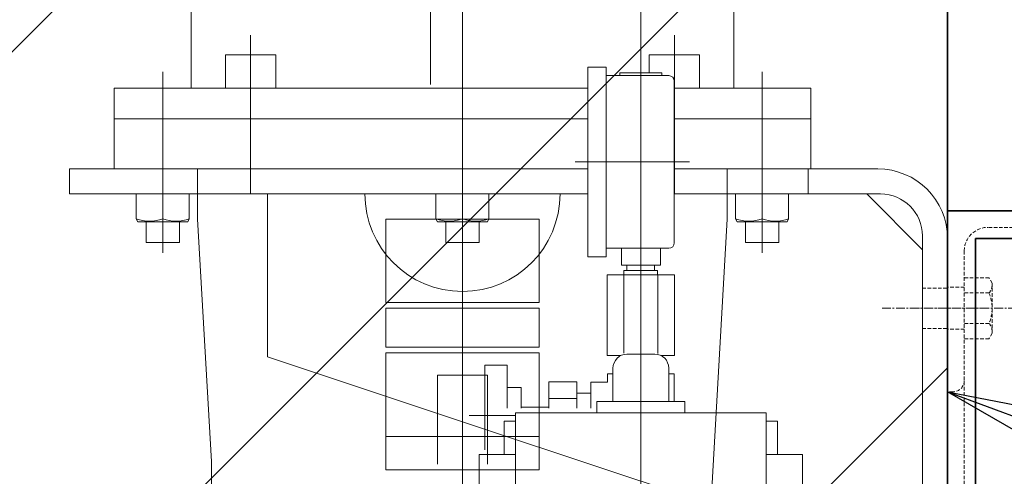
# Model space of a CAD drawing. Extents: x -23809 to 9948, y 8801 to 34538.
# Drawn here: x 5350 to 5703, y 16780 to 16944 of the extents above; entities that cross this region are included whole.
import ezdxf

# ---------------------------------------------------------------- set-up
doc = ezdxf.new("R2010")
doc.units = 0
doc.header["$LTSCALE"] = 5
doc.linetypes.add('CENTER', pattern=[2, 1.25, -0.25, 0.25, -0.25])
doc.linetypes.add('DASHED', pattern=[0.75, 0.5, -0.25])
doc.layers.get('0').update_dxf_attribs({"color": 255, "linetype": 'CONTINUOUS'})
doc.layers.get('Defpoints').update_dxf_attribs({"color": 8, "linetype": 'CONTINUOUS'})
for name, color, linetype, lineweight in [('CENT001', 2, 'CENTER', 18), ('DASH001', 2, 'DASHED', 18), ('DIM001', 255, 'CONTINUOUS', 18), ('LINE001', 2, 'CONTINUOUS', 18), ('LINE002', 4, 'CONTINUOUS', 35), ('TXT001', 7, 'CONTINUOUS', 18)]:
    doc.layers.add(name, color=color, linetype=linetype, lineweight=lineweight)
doc.layers.add('VIEW001', color=252, linetype='CONTINUOUS', plot=False)
doc.styles.add('Dim_std', font='simplex.shx', dxfattribs={"width": 0.8, "bigfont": 'extfont.shx'})
doc.dimstyles.new('S1-50', dxfattribs={"dimscale": 50, "dimtxt": 3, "dimasz": 3, "dimexe": 1, "dimexo": 0.6, "dimgap": 1, "dimtad": 3, "dimzin": 9, "dimdsep": 46, "dimtxsty": 'Dim_std', "dimblk1": 'OPEN', "dimblk2": 'OPEN', "dimsah": 1, "dimcen": 0, "dimazin": 2, "dimtfac": 1, "dimtmove": 0, "dimatfit": 0, "dimldrblk": 'OPEN', "dimfxl": 1, "dimtfill": 1, "dimtolj": 1, "dimtzin": 0, "dimarcsym": 0})

# ---------------------------------------------------------------- blocks, each defined once
blk = doc.blocks.new('_OPEN')
at = {"color": 0, "linetype": 'ByBlock'}
for p, q in [((-1, 0.1667), (0, 0)), ((0, 0), (-1, -0.1667)), ((0, 0), (-1, 0))]:
    blk.add_line(p, q, dxfattribs=at)
blk = doc.blocks.new('*D13')
at = {"layer": 'Defpoints', "color": 0, "ltscale": 0.5, "transparency": 16777216}
for p in [(4506.38, 17334.98), (6586.26, 17334.98), (4556.38, 13937.98)]:
    blk.add_point(p, dxfattribs=at)
at = {"layer": 'DIM001', "color": 0, "lineweight": -2, "ltscale": 0.5, "transparency": 16777216}
for p, q in [((4536.38, 17334.98), (6636.26, 17334.98)), ((6586.26, 14087.98), (6586.26, 17184.98)), ((4586.38, 13937.98), (6636.26, 13937.98))]:
    blk.add_line(p, q, dxfattribs=at)
at = {"layer": 'DIM001', "color": 0, "lineweight": -2, "ltscale": 0.5, "transparency": 16777216, "xscale": 150, "yscale": 150, "zscale": 150}
for p, rotation in [((6586.26, 17334.98), 90), ((6586.26, 13937.98), 270)]:
    blk.add_blockref('_OPEN', p, dxfattribs=dict(at, rotation=rotation))
at = {"layer": 'DIM001', "color": 0, "ltscale": 0.5, "transparency": 16777216, "insert": (6461.26, 15636.48), "char_height": 150, "attachment_point": 5, "rotation": 90, "style": 'Dim_std', "bg_fill": 3, "box_fill_scale": 1.1, "bg_fill_color": 9, "bg_fill_true_color": 13158600, "bg_fill_transparency": 0}
blk.add_mtext('\\A1;3397', dxfattribs=at)
blk = doc.blocks.new('*D14')
at = {"layer": 'Defpoints', "color": 0, "ltscale": 0.5, "transparency": 16777216}
for p in [(2989.63, 21556.99), (7176, 21556.99), (4509.52, 13487.98)]:
    blk.add_point(p, dxfattribs=at)
at = {"layer": 'DIM001', "color": 0, "lineweight": -2, "ltscale": 0.5, "transparency": 16777216}
for p, q in [((3019.63, 21556.99), (7226, 21556.99)), ((7176, 13637.98), (7176, 21406.99)), ((4539.52, 13487.98), (7226, 13487.98))]:
    blk.add_line(p, q, dxfattribs=at)
at = {"layer": 'DIM001', "color": 0, "lineweight": -2, "ltscale": 0.5, "transparency": 16777216, "xscale": 150, "yscale": 150, "zscale": 150}
for p, rotation in [((7176, 21556.99), 90), ((7176, 13487.98), 270)]:
    blk.add_blockref('_OPEN', p, dxfattribs=dict(at, rotation=rotation))
at = {"layer": 'DIM001', "color": 0, "ltscale": 0.5, "transparency": 16777216, "insert": (7051, 17522.49), "char_height": 150, "attachment_point": 5, "rotation": 90, "style": 'Dim_std', "bg_fill": 3, "box_fill_scale": 1.1, "bg_fill_color": 9, "bg_fill_true_color": 13158600, "bg_fill_transparency": 0}
blk.add_mtext('\\A1;8069', dxfattribs=at)
blk = doc.blocks.new('*D15')
at = {"layer": 'Defpoints', "color": 0, "ltscale": 0.5, "transparency": 16777216}
for p in [(2873.38, 23537.98), (4509.52, 13487.98), (8176.07, 13487.98)]:
    blk.add_point(p, dxfattribs=at)
at = {"layer": 'DIM001', "color": 0, "lineweight": -2, "ltscale": 0.5, "transparency": 16777216}
for p, q in [((2903.38, 23537.98), (8226.07, 23537.98)), ((8176.07, 23387.98), (8176.07, 13637.98)), ((4539.52, 13487.98), (8226.07, 13487.98))]:
    blk.add_line(p, q, dxfattribs=at)
at = {"layer": 'DIM001', "color": 0, "lineweight": -2, "ltscale": 0.5, "transparency": 16777216, "xscale": 150, "yscale": 150, "zscale": 150}
for p, rotation in [((8176.07, 23537.98), 90), ((8176.07, 13487.98), 270)]:
    blk.add_blockref('_OPEN', p, dxfattribs=dict(at, rotation=rotation))
at = {"layer": 'DIM001', "color": 0, "ltscale": 0.5, "transparency": 16777216, "insert": (8026.07, 18512.98), "char_height": 150, "attachment_point": 5, "rotation": 90, "style": 'Dim_std', "bg_fill": 3, "box_fill_scale": 1.1, "bg_fill_color": 9, "bg_fill_true_color": 13158600, "bg_fill_transparency": 0}
blk.add_mtext('\\A1;Overhauling height\u300010050', dxfattribs=at)
blk = doc.blocks.new('コントロールユニット')
at = {"layer": 'LINE002', "ltscale": 0.5}
blk.add_line((-2684.57, 2627), (-2684.57, 4713), dxfattribs=at)
blk = doc.blocks.new('RYTH')
at = {"layer": 'CENT001', "ltscale": 0.5}
blk.add_line((-113376.92, 41840.06), (-113338.98, 41840.06), dxfattribs=at)
at = {"layer": 'DASH001', "ltscale": 0.5}
for p, q in [((-113362.45, 41847.31), (-113353.45, 41847.31)), ((-113362.45, 41832.81), (-113353.45, 41832.81))]:
    blk.add_line(p, q, dxfattribs=at)
at = {"layer": 'LINE001'}
for p, q in [((-113527.45, 41684.06), (-113527.45, 42236.63)), ((-113463.45, 41722.56), (-113463.45, 42012.56)), ((-113624.77, 41954.06), (-113624.77, 41919.06)), ((-113430.13, 41954.06), (-113430.13, 41919.06)), ((-113538.91, 41950.72), (-113538.91, 41920.39)), ((-113603.46, 41938.1), (-113603.46, 41881.39)), ((-113451.44, 41938.1), (-113451.44, 41881.39)), ((-113463.45, 41825.92), (-113463.45, 41934.58)), ((-113612.46, 41931.06), (-113612.46, 41919.06)), ((-113594.46, 41931.06), (-113612.46, 41931.06)), ((-113594.46, 41931.06), (-113594.46, 41919.06)), ((-113460.44, 41931.06), (-113460.44, 41924.56)), ((-113460.44, 41931.06), (-113442.44, 41931.06)), ((-113448.45, 41931.06), (-113442.44, 41931.06)), ((-113442.44, 41931.06), (-113442.44, 41919.06)), ((-113475.95, 41926.56), (-113482.45, 41926.56)), ((-113482.45, 41926.56), (-113482.45, 41858.56)), ((-113475.95, 41926.56), (-113475.95, 41858.56)), ((-113634.95, 41860.63), (-113634.95, 41924.87)), ((-113453.45, 41923.56), (-113475.95, 41923.56)), ((-113470.95, 41923.56), (-113470.95, 41924.56)), ((-113455.95, 41924.56), (-113470.95, 41924.56)), ((-113455.95, 41923.56), (-113455.95, 41924.56)), ((-113419.95, 41860.63), (-113419.95, 41924.87)), ((-113451.45, 41921.56), (-113451.45, 41863.56)), ((-113652.45, 41919.06), (-113482.45, 41919.06)), ((-113652.45, 41919.06), (-113595.45, 41919.06)), ((-113652.45, 41908.06), (-113652.45, 41919.06)), ((-113616.78, 41919.06), (-113482.45, 41919.06)), ((-113451.45, 41919.06), (-113402.45, 41919.06)), ((-113451.45, 41919.06), (-113402.45, 41919.06)), ((-113402.45, 41908.06), (-113402.45, 41919.06)), ((-113652.45, 41908.06), (-113482.45, 41908.06)), ((-113652.45, 41890.06), (-113652.45, 41908.06)), ((-113652.45, 41908.06), (-113595.45, 41908.06)), ((-113451.45, 41908.06), (-113430.82, 41908.06)), ((-113448.45, 41908.06), (-113402.45, 41908.06)), ((-113440.45, 41908.06), (-113402.45, 41908.06)), ((-113402.45, 41890.06), (-113402.45, 41908.06)), ((-113634.95, 41891.28), (-113634.95, 41881.06)), ((-113486.97, 41892.56), (-113445.97, 41892.56)), ((-113419.95, 41891.28), (-113419.95, 41881.06)), ((-113668.45, 41890.06), (-113482.45, 41890.06)), ((-113668.45, 41881.06), (-113668.45, 41890.06)), ((-113652.45, 41890.06), (-113482.45, 41890.06)), ((-113622.45, 41872.06), (-113622.45, 41890.06)), ((-113451.45, 41890.06), (-113402.45, 41890.06)), ((-113451.45, 41890.06), (-113378.45, 41890.06)), ((-113432.45, 41872.06), (-113432.45, 41890.06)), ((-113403.45, 41890.06), (-113403.45, 41881.06)), ((-113668.45, 41881.06), (-113482.45, 41881.06)), ((-113645.7, 41881.06), (-113624.2, 41881.06)), ((-113644.45, 41872.2), (-113644.45, 41881.06)), ((-113634.95, 41881.06), (-113634.95, 41872.2)), ((-113625.45, 41872.2), (-113625.45, 41881.06)), ((-113597.45, 41822.6), (-113597.45, 41881.06)), ((-113538.2, 41881.06), (-113516.7, 41881.06)), ((-113538.2, 41881.06), (-113516.7, 41881.06)), ((-113536.95, 41872.2), (-113536.95, 41881.06)), ((-113536.95, 41872.2), (-113536.95, 41881.06)), ((-113527.45, 41881.06), (-113527.45, 41872.2)), ((-113527.45, 41881.06), (-113527.45, 41872.2)), ((-113517.95, 41872.2), (-113517.95, 41881.06)), ((-113517.95, 41872.2), (-113517.95, 41881.06)), ((-113451.45, 41881.06), (-113377.45, 41881.06)), ((-113429.45, 41872.2), (-113429.45, 41881.06)), ((-113419.95, 41881.06), (-113419.95, 41872.2)), ((-113410.45, 41872.2), (-113410.45, 41881.06)), ((-113382.45, 41881.06), (-113362.45, 41861.06)), ((-113644.45, 41872.2), (-113643.95, 41871.06)), ((-113643.95, 41871.06), (-113625.95, 41871.06)), ((-113640.95, 41863.66), (-113640.95, 41871.06)), ((-113634.95, 41872.2), (-113634.95, 41859.99)), ((-113628.95, 41863.66), (-113628.95, 41871.06)), ((-113625.45, 41872.2), (-113625.95, 41871.06)), ((-113617.45, 41785.06), (-113622.45, 41872.06)), ((-113554.95, 41872.06), (-113554.95, 41842.06)), ((-113554.95, 41872.06), (-113499.95, 41872.06)), ((-113536.95, 41872.2), (-113536.45, 41871.06)), ((-113536.95, 41872.2), (-113536.45, 41871.06)), ((-113536.45, 41871.06), (-113518.45, 41871.06)), ((-113536.45, 41871.06), (-113518.45, 41871.06)), ((-113533.45, 41863.66), (-113533.45, 41871.06)), ((-113533.45, 41863.66), (-113533.45, 41871.06)), ((-113527.45, 41872.2), (-113527.45, 41859.99)), ((-113527.45, 41872.2), (-113527.45, 41859.99)), ((-113521.45, 41863.66), (-113521.45, 41871.06)), ((-113521.45, 41863.66), (-113521.45, 41871.06)), ((-113517.95, 41872.2), (-113518.45, 41871.06)), ((-113517.95, 41872.2), (-113518.45, 41871.06)), ((-113499.95, 41872.06), (-113499.95, 41842.06)), ((-113432.45, 41872.06), (-113438.14, 41773.06)), ((-113429.45, 41872.2), (-113428.95, 41871.06)), ((-113410.95, 41871.06), (-113428.95, 41871.06)), ((-113425.95, 41863.66), (-113425.95, 41871.06)), ((-113419.95, 41872.2), (-113419.95, 41859.99)), ((-113413.95, 41863.66), (-113413.95, 41871.06)), ((-113410.45, 41872.2), (-113410.95, 41871.06)), ((-113628.95, 41863.66), (-113640.95, 41863.66)), ((-113521.45, 41863.66), (-113533.45, 41863.66)), ((-113521.45, 41863.66), (-113533.45, 41863.66)), ((-113425.95, 41863.66), (-113413.95, 41863.66)), ((-113362.45, 41390.56), (-113362.45, 41866.06)), ((-113353.45, 41390.56), (-113353.45, 41865.06)), ((-113453.45, 41861.56), (-113475.95, 41861.56)), ((-113470.45, 41855.56), (-113470.45, 41861.56)), ((-113456.45, 41855.56), (-113456.45, 41861.56)), ((-113475.95, 41858.56), (-113482.45, 41858.56)), ((-113470.45, 41855.56), (-113456.45, 41855.56)), ((-113469.54, 41853.56), (-113469.54, 41852.06)), ((-113469.54, 41853.56), (-113457.54, 41853.56)), ((-113468.54, 41853.56), (-113468.54, 41855.56)), ((-113458.54, 41853.56), (-113458.54, 41855.56)), ((-113457.54, 41853.56), (-113457.54, 41852.06)), ((-113457.54, 41853.56), (-113457.54, 41852.06)), ((-113475.57, 41852.06), (-113475.57, 41823.06)), ((-113451.33, 41852.06), (-113475.57, 41852.06)), ((-113469.51, 41852.06), (-113469.51, 41823.9)), ((-113457.39, 41852.06), (-113457.39, 41823.84)), ((-113451.33, 41852.06), (-113451.33, 41823.06)), ((-113554.95, 41842.06), (-113499.95, 41842.06)), ((-113554.95, 41840.06), (-113554.95, 41826.06)), ((-113499.95, 41840.06), (-113554.95, 41840.06)), ((-113499.95, 41840.06), (-113499.95, 41826.06)), ((-113554.95, 41826.06), (-113499.95, 41826.06)), ((-113499.95, 41824.06), (-113554.95, 41824.06)), ((-113499.95, 41824.06), (-113554.95, 41824.06)), ((-113554.95, 41824.06), (-113554.95, 41782.06)), ((-113499.95, 41824.06), (-113499.95, 41782.06)), ((-113518.45, 41796.34), (-113597.45, 41822.6)), ((-113470.63, 41823.06), (-113475.57, 41823.06)), ((-113458.45, 41823.56), (-113468.45, 41823.56)), ((-113451.33, 41823.06), (-113456.27, 41823.06)), ((-113519.45, 41819.56), (-113511.45, 41819.56)), ((-113519.45, 41819.56), (-113519.45, 41789.24)), ((-113511.45, 41819.56), (-113511.45, 41804.24)), ((-113473.45, 41818.56), (-113473.45, 41806.56)), ((-113453.45, 41818.56), (-113453.45, 41806.56)), ((-113518.45, 41816.06), (-113536.45, 41816.06)), ((-113536.45, 41816.06), (-113536.45, 41784.06)), ((-113518.45, 41816.06), (-113518.45, 41784.06)), ((-113496.45, 41813.69), (-113486.45, 41813.69)), ((-113496.45, 41813.69), (-113496.45, 41804.24)), ((-113486.45, 41813.69), (-113486.45, 41804.24)), ((-113481.45, 41813.56), (-113475.45, 41813.56)), ((-113481.45, 41813.56), (-113481.45, 41804.24)), ((-113475.45, 41816.56), (-113473.45, 41816.56)), ((-113475.45, 41816.56), (-113475.45, 41813.56)), ((-113453.45, 41816.56), (-113451.45, 41816.56)), ((-113451.45, 41816.56), (-113451.45, 41806.56)), ((-113511.45, 41811.56), (-113506.45, 41811.56)), ((-113506.45, 41811.56), (-113506.45, 41804.24)), ((-113463.45, 41802.56), (-113463.45, 41810.56)), ((-113496.45, 41807.63), (-113486.45, 41807.63)), ((-113486.45, 41809.56), (-113481.45, 41809.56)), ((-113479.2, 41802.56), (-113479.2, 41806.56)), ((-113479.2, 41806.56), (-113447.7, 41806.56)), ((-113447.7, 41802.56), (-113447.7, 41806.56)), ((-113506.45, 41804.56), (-113496.45, 41804.56)), ((-113524.99, 41801.56), (-113508.45, 41801.56)), ((-113512.45, 41799.56), (-113512.45, 41787.56)), ((-113508.45, 41799.56), (-113512.45, 41799.56)), ((-113508.45, 41802.56), (-113418.45, 41802.56)), ((-113508.45, 41687.56), (-113508.45, 41802.56)), ((-113418.45, 41802.56), (-113418.45, 41687.56)), ((-113418.45, 41799.56), (-113414.45, 41799.56)), ((-113414.45, 41799.56), (-113414.45, 41787.56)), ((-113353.21, 41741.4), (-113518.45, 41796.34)), ((-113554.95, 41794.06), (-113499.95, 41794.06)), ((-113617.45, 41785.06), (-113617.45, 41773.06)), ((-113508.45, 41787.56), (-113521.45, 41787.56)), ((-113521.45, 41787.56), (-113521.45, 41729.56)), ((-113405.45, 41787.56), (-113418.45, 41787.56)), ((-113405.45, 41787.56), (-113405.45, 41729.56)), ((-113554.95, 41782.06), (-113499.95, 41782.06))]:
    blk.add_line(p, q, dxfattribs=at)
for centre, radius, start, end in [((-113453.45, 41921.56), 2, 0, 90), ((-113378.45, 41865.06), 25, 0, 90), ((-113527.45, 41881.06), 35, 180, 0), ((-113377.45, 41866.06), 15, 0, 90), ((-113639.7, 41883.77), 12.51, 247.6772, 292.3228), ((-113630.2, 41883.77), 12.51, 247.6772, 292.3228), ((-113532.2, 41883.77), 12.51, 247.6772, 292.3228), ((-113532.2, 41883.77), 12.51, 247.6772, 292.3228), ((-113522.7, 41883.77), 12.51, 247.6772, 292.3228), ((-113522.7, 41883.77), 12.51, 247.6772, 292.3228), ((-113424.7, 41883.77), 12.51, 247.6772, 292.3228), ((-113415.2, 41883.77), 12.51, 247.6772, 292.3228), ((-113453.45, 41863.56), 2, 270, 0), ((-113468.45, 41818.56), 5, 90, 180), ((-113458.45, 41818.56), 5, 0, 90)]:
    blk.add_arc(centre, radius, start, end, dxfattribs=at)
blk = doc.blocks.new('FTTHHJ')
at = {"layer": 'CENT001', "ltscale": 0.5}
blk.add_line((-116879.36, 15852.38), (-116843.17, 15852.38), dxfattribs=at)
at = {"layer": 'DASH001', "ltscale": 0.5}
for p, q in [((-116915.45, 15881.38), (-116868.95, 15881.38)), ((-116860.45, 15872.88), (-116860.45, 15431.88)), ((-116870.45, 15861.38), (-116869.32, 15863.33)), ((-116869.32, 15863.33), (-116860.45, 15863.33)), ((-116870.45, 15843.38), (-116870.45, 15861.38)), ((-116860.45, 15859.88), (-116854.45, 15859.88)), ((-116869.32, 15857.84), (-116860.45, 15857.84)), ((-116869.32, 15846.91), (-116860.45, 15846.91)), ((-116870.45, 15843.38), (-116869.32, 15841.43)), ((-116860.45, 15844.88), (-116854.45, 15844.88)), ((-116869.32, 15841.43), (-116860.45, 15841.43)), ((-116856.45, 15822.38), (-116854.45, 15822.38))]:
    blk.add_line(p, q, dxfattribs=at)
for centre, radius, start, end in [((-116868.95, 15872.88), 8.5, 0, 90), ((-116866.55, 15860.59), 3.9, 180, 224.6389), ((-116856.62, 15852.38), 13.83, 156.7196, 203.2804), ((-116866.55, 15844.17), 3.9, 135.3611, 180), ((-116856.45, 15826.38), 4, 180, 270)]:
    blk.add_arc(centre, radius, start, end, dxfattribs=at)
at = {"layer": 'LINE002', "ltscale": 0.5}
for p, q in [((-116919.45, 15887.38), (-116854.45, 15887.38)), ((-116854.45, 15887.38), (-116854.45, 15417.38)), ((-116864.45, 15877.38), (-116929.45, 15877.38)), ((-116864.45, 15877.38), (-116864.45, 15477.38))]:
    blk.add_line(p, q, dxfattribs=at)
blk = doc.blocks.new('GGHYHU')
at = {"layer": 'DIM001', "xscale": -1}
blk.add_blockref('RYTH', (-229707.9, -25987.69), dxfattribs=at)
at = {"layer": 'DIM001'}
blk.add_blockref('FTTHHJ', (500, 0), dxfattribs=at)
blk = doc.blocks.new('*D116')
at = {"layer": 'Defpoints', "color": 0, "ltscale": 0.5, "transparency": 16777216}
for p in [(1289.38, 21818.13), (4509.38, 13487.98), (7677.08, 13487.98)]:
    blk.add_point(p, dxfattribs=at)
at = {"layer": 'DIM001', "color": 0, "linetype": 'ByBlock', "lineweight": -2, "ltscale": 0.5, "transparency": 16777216}
for p, q in [((1319.38, 21818.13), (7727.08, 21818.13)), ((7677.08, 21668.13), (7677.08, 13637.98)), ((4539.38, 13487.98), (7727.08, 13487.98))]:
    blk.add_line(p, q, dxfattribs=at)
at = {"layer": 'DIM001', "color": 0, "lineweight": -2, "ltscale": 0.5, "transparency": 16777216, "xscale": 150, "yscale": 150, "zscale": 150}
for p, rotation in [((7677.08, 21818.13), 90), ((7677.08, 13487.98), 270)]:
    blk.add_blockref('_OPEN', p, dxfattribs=dict(at, rotation=rotation))
at = {"layer": 'DIM001', "color": 0, "ltscale": 0.5, "transparency": 16777216, "insert": (7512.8, 17653.06), "char_height": 150, "attachment_point": 5, "rotation": 90, "style": 'Dim_std', "bg_fill": 3, "box_fill_scale": 1.1, "bg_fill_color": 9, "bg_fill_true_color": 13158600, "bg_fill_transparency": 0}
blk.add_mtext('\\A1;(8448)', dxfattribs=at)

msp = doc.modelspace()

# ---------------------------------------------------------------- dimensions: what is measured, and where the dimension line sits
at = {"layer": 'DIM001', "ltscale": 0.5}
dim = msp.add_linear_dim(base=(6586.2567, 17334.985), p1=(4556.3764, 13937.985), p2=(4506.3764, 17334.985), angle=90, dimstyle='S1-50', override={"dimtxsty": 'Dim_std'}, dxfattribs=at)
dim.commit()
dim.dimension.update_dxf_attribs({"geometry": '*D13', "text_midpoint": (6461.2567, 15636.485)})

# ---------------------------------------------------------------- next in the draw order: dimensions: what is measured, and where the dimension line sits
dim = msp.add_linear_dim(base=(7176.0035, 21556.9855), p1=(4509.5212, 13487.985), p2=(2989.6264, 21556.9855), angle=90, dimstyle='S1-50', override={"dimtxsty": 'Dim_std'}, dxfattribs=at)
dim.commit()
dim.dimension.update_dxf_attribs({"geometry": '*D14', "text_midpoint": (7051.0035, 17522.4852)})

# ---------------------------------------------------------------- next in the draw order: dimensions: what is measured, and where the dimension line sits
dim = msp.add_linear_dim(base=(8176.0722, 13487.985), p1=(2873.3764, 23537.985), p2=(4509.5212, 13487.985), angle=90, text='Overhauling height\u3000<>', dimstyle='S1-50', override={"dimtxsty": 'Dim_std'}, dxfattribs=at)
dim.commit()
dim.dimension.update_dxf_attribs({"geometry": '*D15', "text_midpoint": (8026.0722, 18512.985)})

# ---------------------------------------------------------------- next in the draw order: hatches: boundary and pattern name
at = {"layer": 'TXT001', "ltscale": 0.5}
h = msp.add_hatch(dxfattribs=at)
h.set_pattern_fill('ANSI31', color=256, scale=50, style=0)
h.set_pattern_definition([(45, (-16114.72, -39.07), (-112.2532, 112.2532), [])])
h.paths.add_polyline_path([(5682.9437, 16391.3267), (5304.2974, 16391.3267), (5304.2974, 17206.1633), (5682.9437, 17206.1633)])

# ---------------------------------------------------------------- next in the draw order: linework, layer by layer
msp.add_lwpolyline([(5682.9437, 16391.3267), (5304.2974, 16391.3267), (5304.2974, 17206.1633), (5682.9437, 17206.1633)], close=True, dxfattribs=at)

# ---------------------------------------------------------------- next in the draw order: block references
at = {"layer": 'DASH001', "xscale": -1}
msp.add_blockref('コントロールユニット', (2998.3765, 13695.985), dxfattribs=at)
at = {"layer": 'VIEW001', "xscale": -1}
msp.add_blockref('GGHYHU', (-110671.5069, 988.4489), dxfattribs=at)

# ---------------------------------------------------------------- next in the draw order: leaders
at = {"layer": 'DIM001'}
msp.add_leader([(5682.9437, 16810.8267), (8287.0507, 15838.035)], dimstyle='S1-50', override={"dimgap": 1, "dimtad": 0}, dxfattribs=at)

# ---------------------------------------------------------------- next in the draw order: dimensions: what is measured, and where the dimension line sits
at = {"layer": 'DIM001', "ltscale": 0.5}
dim = msp.add_linear_dim(base=(7677.0812, 13487.985), p1=(1289.3764, 21818.131), p2=(4509.3764, 13487.985), angle=90, text='(8448)', dimstyle='S1-50', override={"dimarcsym": 1}, dxfattribs=at)
dim.commit()
dim.dimension.update_dxf_attribs({"geometry": '*D116', "text_midpoint": (7512.7955, 17653.058)})

doc.saveas('drawing.dxf')
